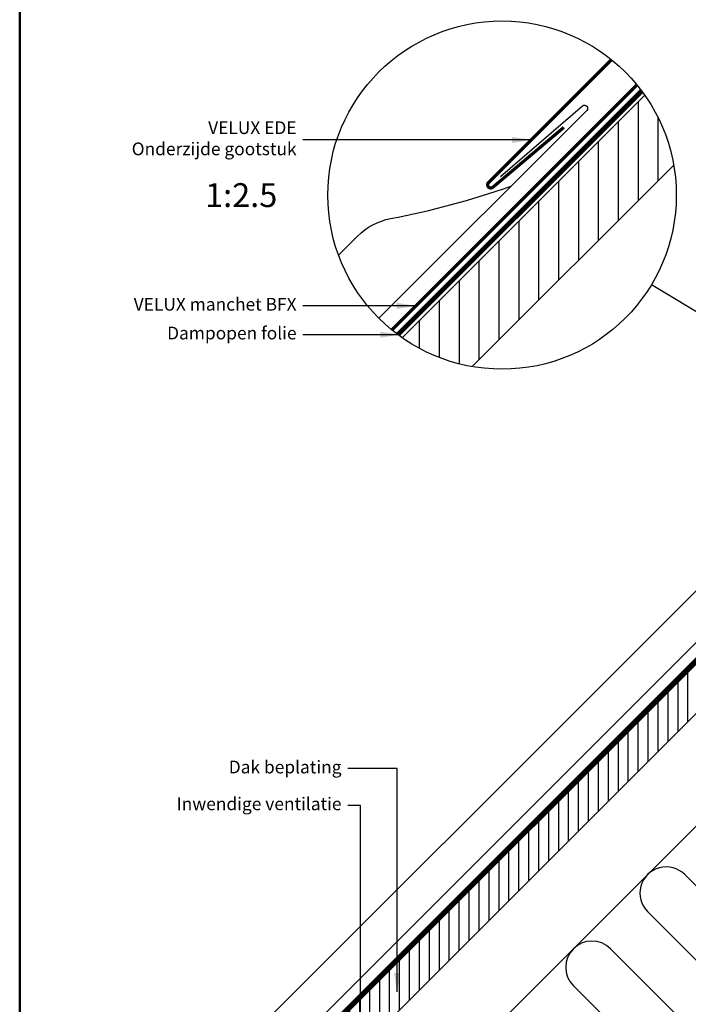
# Model space of a CAD drawing. Units: millimetres. Extents: x -50 to 2150, y -50 to 1535.
# Drawn here: x 130 to 550, y 271 to 890 of the extents above; entities that cross this region are included whole.
import ezdxf

# ---------------------------------------------------------------- set-up
doc = ezdxf.new("R2010")
doc.units = ezdxf.units.MM
doc.header["$LTSCALE"] = 50
doc.header["$MEASUREMENT"] = 0
doc.linetypes.add('DASHED', pattern=[0.75, 0.5, -0.25])
doc.layers.get('0').update_dxf_attribs({"linetype": 'CONTINUOUS'})
for name, color, linetype in [('logo', 1, 'CONTINUOUS'), ('RAMMER', 7, 'CONTINUOUS'), ('VELUX_BFX', 9, 'CONTINUOUS'), ('VELUX_FLASHING', 4, 'CONTINUOUS'), ('VELUX_HATCH', 1, 'CONTINUOUS'), ('VELUX_INFO', 7, 'CONTINUOUS'), ('VELUX_INSULATION', 1, 'CONTINUOUS'), ('VELUX_ROOFCONSTRUCTION', 7, 'CONTINUOUS'), ('VELUX_ROOFINGMATERIAL', 3, 'CONTINUOUS'), ('VELUX_TEXT_ENGLISH', 7, 'CONTINUOUS'), ('VELUX_UNDERROOF', 3, 'DASHED')]:
    doc.layers.add(name, color=color, linetype=linetype)
doc.layers.add('R-H cont 0.50', color=7, linetype='CONTINUOUS', lineweight=50)
doc.styles.add('Verdana', font='verdana.ttf')
doc.styles.add('Verdana fed', font='verdanab.ttf')
doc.dimstyles.new('VERDANA', dxfattribs={"dimtxt": 8, "dimasz": 12, "dimexe": 2, "dimexo": 0, "dimgap": 2, "dimtad": 1, "dimdec": 0, "dimzin": 0, "dimdsep": 46, "dimtxsty": 'Verdana', "dimcen": 0.09, "dimclrd": 256, "dimclre": 256, "dimclrt": 256, "dimadec": 0, "dimazin": 0, "dimtfac": 1, "dimtdec": 0, "dimtix": 1, "dimtmove": 0, "dimatfit": 3, "dimfxl": 0, "dimtolj": 1, "dimtzin": 0, "dimarcsym": 0})

# ---------------------------------------------------------------- blocks, each defined once
blk = doc.blocks.new('frame')
at = {"layer": 'R-H cont 0.50'}
blk.add_lwpolyline([(26, 289), (414, 289), (414, 8), (26, 8)], close=True, dxfattribs=at)
blk = doc.blocks.new('VELUX frame 3')
at = {"layer": 'logo', "xscale": 5, "yscale": 5, "zscale": 5}
blk.add_blockref('frame', (50, 50), dxfattribs=at)
at = {"color": 7}
for tag, p, style in [('DATE', (1789.32, 167.56), 'Verdana fed'), ('TEXT', (1425.61, 158.85), 'Verdana'), ('TEXT', (1425.61, 138.85), 'Verdana'), ('TEXT', (1425.61, 118.85), 'Verdana'), ('TEXT', (1425.61, 98.85), 'Verdana'), ('SCO', (1795.64, 96.8), 'Verdana fed')]:
    blk.add_attdef(tag, p, '', height=8, dxfattribs=dict(at, style=style))
at = {"style": 'Verdana'}
for tag, p in [('A', (1883.37, 147.23)), ('0', (2012.41, 147.23)), ('B', (1883.37, 126.94)), ('1', (2012.41, 126.94))]:
    blk.add_attdef(tag, p, '', height=12, dxfattribs=at)

msp = doc.modelspace()

# ---------------------------------------------------------------- hatches: boundary and pattern name
at = {"layer": 'VELUX_HATCH'}
h = msp.add_hatch(dxfattribs=at)
h.set_pattern_fill('ANSI31', color=256, scale=100, angle=45, style=0)
h.set_pattern_definition([(90, (-943.705, -483.6), (-12.5, 3e-15), [])])
h.paths.add_polyline_path([(541, 798.88, 0.110094), (522.8, 842.91), (370.3, 690.41, 0.110094), (414.33, 672.21)])
h = msp.add_hatch(dxfattribs=at)
h.set_pattern_fill('ANSI31', color=256, scale=50, angle=45, style=0)
h.paths.add_polyline_path([(679.02, 577.9, -0.110094), (657, 587), (150, 80), (150, 60), (161.11, 60)])
h.paths.add_polyline_path([(742.35, 641.24, 0.110094), (733.25, 663.25), (657, 587, 0.110094), (679.02, 577.9)])
h.paths.add_polyline_path([(771.41, 670.3), (755.86, 685.86), (733.25, 663.25, -0.110094), (742.35, 641.24)])

# ---------------------------------------------------------------- linework, layer by layer
at = {"layer": 'VELUX_BFX', "const_width": 2}
msp.add_lwpolyline([(364.11, 695.52), (517.68, 849.1)], dxfattribs=at)
at = {"layer": 'VELUX_FLASHING', "const_width": 2}
msp.add_lwpolyline([(471.97, 822.65), (427.35, 785.01, -0.958544), (424.65, 787.95), (454.86, 818.16), (501.94, 865.24)], format="xyb", dxfattribs=at)
at = {"layer": 'VELUX_INFO'}
msp.add_line((527.06, 723.79), (639.5, 656.41), dxfattribs=at)
msp.add_circle((433.14, 780.07), 109.49, dxfattribs=at)
msp.add_circle((433.14, 780.07), 109.49, dxfattribs=at)
at = {"layer": 'VELUX_INSULATION'}
msp.add_line((231.82, 60), (658.54, 486.71), dxfattribs=at)
msp.add_lwpolyline([(660.27, 484.99, 0.260573), (664.65, 469.49), (747.38, 386.76, -1), (724.04, 363.42), (641.31, 446.16, 1), (617.98, 422.82), (700.71, 340.09, -1), (677.38, 316.75), (594.64, 399.49, 1), (571.31, 376.15), (654.04, 293.42, -1), (630.71, 270.09), (547.98, 352.82, 1), (524.64, 329.48), (607.37, 246.75, -1), (584.04, 223.42), (501.31, 306.15, 1), (477.97, 282.81), (560.7, 200.08, -1), (537.37, 176.75), (454.64, 259.48, 0.414214), (431.3, 259.48, 0.414214)], format="xyb", dxfattribs=at)
at = {"layer": 'VELUX_ROOFCONSTRUCTION'}
for points in [[(522.8, 842.91), (370.3, 690.41)], [(414.33, 672.21), (541, 798.88)], [(161.11, 60), (771.41, 670.3), (755.86, 685.86), (150, 80)]]:
    msp.add_lwpolyline(points, dxfattribs=at)
at = {"layer": 'VELUX_ROOFINGMATERIAL'}
for points in [[(432.23, 791.86), (483.66, 836.23, -0.957071), (486.36, 833.28), (355.72, 702.64)], [(330.36, 742.34), (342.32, 754.29, -0.15024), (363.09, 765.3, 0.03716), (438.76, 785.69)], [(687.97, 637.73), (713.68, 659.91, -0.957071), (715.03, 658.44), (149.23, 92.64)], [(149.23, 125.16), (643.01, 618.95, -0.15024), (653.4, 624.45, 0.03716), (691.23, 634.64)]]:
    msp.add_lwpolyline(points, format="xyb", dxfattribs=at)
at = {"layer": 'VELUX_UNDERROOF', "const_width": 3}
for points in [[(520.9, 845.53), (367.67, 692.3)], [(765.33, 697.6), (150, 82.26)]]:
    msp.add_lwpolyline(points, dxfattribs=at)

# ---------------------------------------------------------------- block references
at = {"layer": 'RAMMER'}
msp.add_blockref('VELUX frame 3', (-50, -50), dxfattribs=at)

# ---------------------------------------------------------------- texts
at = {"layer": 'VELUX_INFO', "style": 'Verdana'}
msp.add_text('1:2.5', height=15, dxfattribs=at).set_placement((246.46, 772.57))
at = {"layer": 'VELUX_TEXT_ENGLISH', "char_height": 8, "attachment_point": 6, "style": 'Verdana'}
for s, insert in [('VELUX EDE \\POnderzijde gootstuk', (304.01, 814.77)), ('VELUX manchet BFX', (304.01, 710.4)), ('Dampopen folie', (304.01, 692.3)), ('Dak beplating', (332.25, 419.4)), ('Inwendige ventilatie', (332.25, 396.26))]:
    msp.add_mtext(s, dxfattribs=dict(at, insert=insert))

# ---------------------------------------------------------------- leaders
at = {"layer": 'VELUX_TEXT_ENGLISH'}
for points in [[(451.46, 814.77), (308.01, 814.77)], [(378.98, 710.4), (308.01, 710.4)], [(368.67, 692.3), (308.01, 692.3)], [(367.25, 278.97), (367.25, 419.4), (336.25, 419.4)], [(344.11, 207.23), (344.11, 396.26), (336.25, 396.26)]]:
    msp.add_leader(points, dimstyle='VERDANA', override={"dimgap": 2, "dimtad": 0}, dxfattribs=at)

doc.saveas('drawing.dxf')
